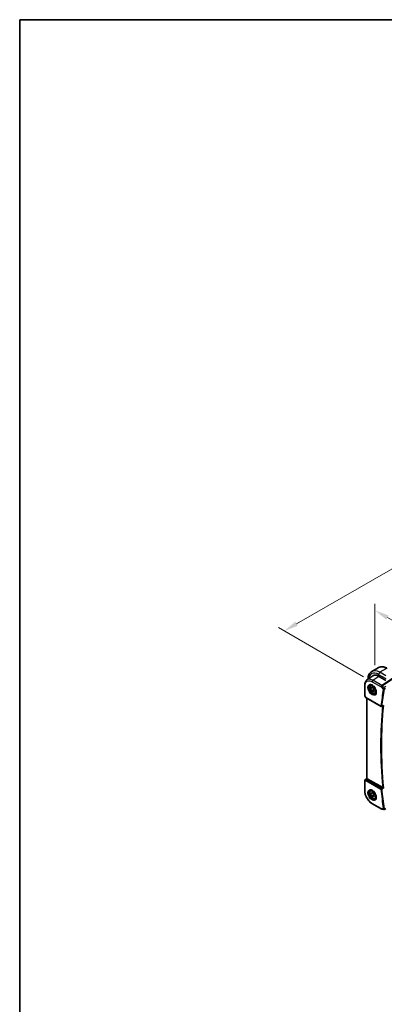
# Model space of a CAD drawing. Units: millimetres. Extents: x 72 to 9888, y 40 to 1445.
# Drawn here: x 72 to 389, y 590 to 1445 of the extents above; entities that cross this region are included whole.
import ezdxf

# ---------------------------------------------------------------- set-up
doc = ezdxf.new("R2010")
doc.units = ezdxf.units.MM
doc.header["$LTSCALE"] = 5
doc.layers.get('Defpoints').update_dxf_attribs({"lineweight": 25})
for name, color, linetype, lineweight in [('Border (ISO)', 7, 'Continuous', 35), ('Dimension (ISO)', 7, 'Continuous', 18), ('Visible (ISO)', 7, 'Continuous', 35), ('Visible Narrow (ISO)', 7, 'Continuous', 25)]:
    doc.layers.add(name, color=color, linetype=linetype, lineweight=lineweight)
doc.styles.add('Note Text (TK)', font='MS PGothic.ttf')
doc.dimstyles.new('Default - Method 1b (TK)', dxfattribs={"dimscale": 5, "dimtxt": 2.5, "dimasz": 2.5, "dimexe": 1, "dimexo": 1.5, "dimgap": 1, "dimtad": 1, "dimtoh": 1, "dimrnd": 1e-08, "dimdsep": 46, "dimtxsty": 'Note Text (TK)', "dimcen": 0.09, "dimdle": 5, "dimclrd": 100, "dimclre": 100, "dimclrt": 7, "dimadec": 1, "dimazin": 1, "dimtfac": 1, "dimtmove": 0, "dimatfit": 3, "dimfxl": 0, "dimtolj": 1, "dimlwd": -1, "dimlwe": -1, "dimarcsym": 0})

# ---------------------------------------------------------------- blocks, each defined once
blk = doc.blocks.new('図面枠 tk図枠')
at = {"layer": 'Border (ISO)'}
for q in [(405.5, 289), (14.5, 8)]:
    blk.add_line((14.5, 289), q, dxfattribs=at)
blk = doc.blocks.new('*D5')
at = {"layer": 'Defpoints', "color": 0, "transparency": 16777216}
for p in [(380.86, 875.6), (593, 809.34), (593, 753.12)]:
    blk.add_point(p, dxfattribs=at)
at = {"layer": 'Dimension (ISO)', "color": 100, "transparency": 16777216}
for p, q in [((380.86, 884.26), (380.86, 937.59)), ((391.69, 925.57), (582.17, 815.59)), ((593, 761.78), (593, 815.12))]:
    blk.add_line(p, q, dxfattribs=at)
for points in [[(392.73, 927.37), (390.65, 923.76), (380.86, 931.82)], [(583.21, 817.4), (581.13, 813.79), (593, 809.34)]]:
    blk.add_solid(points, dxfattribs=at)
at = {"layer": 'Dimension (ISO)', "color": 7, "transparency": 16777216, "insert": (477.19, 890.81), "char_height": 12.5, "attachment_point": 4, "rotation": 330, "style": 'Note Text (TK)'}
blk.add_mtext('\\A1;{\\H0.816x;\\Q-30;\\W0.816;300{}{\\A0;{\\H1.5x;}{\\A2;\\H0.71x;\\C3;%%p0.5}}{{}}}', dxfattribs=at)
blk = doc.blocks.new('*D7')
at = {"layer": 'Defpoints', "color": 0, "transparency": 16777216}
for p in [(584.88, 1077.24), (661.23, 1033.16), (378.39, 869.86)]:
    blk.add_point(p, dxfattribs=at)
at = {"layer": 'Dimension (ISO)', "color": 100, "transparency": 16777216}
for p, q in [((653.73, 1037.49), (579.88, 1080.13)), ((312.86, 920.19), (574.05, 1070.99)), ((370.89, 874.19), (297.04, 916.83))]:
    blk.add_line(p, q, dxfattribs=at)
for points in [[(573.01, 1072.79), (575.09, 1069.19), (584.88, 1077.24)], [(311.82, 922), (313.9, 918.39), (302.04, 913.94)]]:
    blk.add_solid(points, dxfattribs=at)
at = {"layer": 'Dimension (ISO)', "color": 7, "transparency": 16777216, "insert": (425.98, 1000.11), "char_height": 12.5, "attachment_point": 4, "rotation": 30, "style": 'Note Text (TK)'}
blk.add_mtext('\\A1;{\\H0.816x;\\Q-30;\\W0.816;400{}{\\A0;{\\H1.5x;}{\\A2;\\H0.71x;\\C3;%%p0.8}}{{}}}', dxfattribs=at)

msp = doc.modelspace()

# ---------------------------------------------------------------- linework, layer by layer
at = {"layer": 'Visible (ISO)'}
for p, q in [((383.7626, 882.0067), (378.1058, 878.7407)), ((373.8846, 871.3374), (378.8664, 874.9716)), ((384.0451, 874.5772), (390.2677, 870.9846)), ((371.9284, 858.2093), (371.9284, 866.7067)), ((376.9704, 866.8268), (377.6131, 867.1979)), ((377.1088, 863.8849), (377.9253, 865.0465)), ((378.523, 864.7014), (377.1088, 863.8849)), ((377.9253, 865.0465), (379.5583, 864.1037)), ((379.5583, 864.1037), (380.3748, 861.9993)), ((372.0242, 857.7822), (372.7096, 856.3311)), ((373.0989, 855.9334), (386.1513, 848.3976)), ((373.7492, 785.7223), (373.7492, 855.558)), ((377.9253, 861.7805), (377.1088, 863.8849)), ((379.6931, 862.8011), (377.9253, 861.7805)), ((379.5583, 860.8377), (377.9253, 861.7805)), ((380.3748, 861.9993), (379.5583, 860.8377)), ((381.2204, 859.4656), (381.8631, 859.8367)), ((386.5871, 848.3665), (387.8733, 848.8814)), ((371.9284, 783.7565), (371.9284, 775.2592)), ((372.7884, 785.0097), (372.235, 784.4771)), ((372.8419, 785.0547), (373.7547, 785.7263)), ((387.5336, 777.8495), (374.133, 785.5863)), ((376.9704, 775.3792), (377.6131, 775.7503)), ((377.1088, 772.4373), (377.9253, 773.5989)), ((378.523, 773.2538), (377.1088, 772.4373)), ((377.9253, 770.3329), (377.1088, 772.4373)), ((377.9253, 773.5989), (379.5583, 772.6561)), ((379.6931, 771.3535), (377.9253, 770.3329)), ((379.5583, 769.3901), (377.9253, 770.3329)), ((379.5583, 772.6561), (380.3748, 770.5517)), ((380.3748, 770.5517), (379.5583, 769.3901)), ((378.5954, 763.7115), (386.3067, 759.2594)), ((381.2204, 768.018), (381.8631, 768.3891)), ((386.6639, 759.1356), (388.4553, 758.8771)), ((388.7261, 758.911), (390.149, 759.5006))]:
    msp.add_line(p, q, dxfattribs=at)
for centre, radius, start, end in [((372.9284, 858.2093), 1, 180, 205.284996), ((386.4013, 848.8306), 0.5, 240, 291.820128), ((372.9284, 783.7565), 1, 133.8978862, 180), ((386.8067, 760.1254), 1, 240, 261.7867893)]:
    msp.add_arc(centre, radius, start, end, dxfattribs=at)
for centre, major_axis, ratio, start_param, end_param in [((384.0451, 866.0039), (-5.25, 9.0933), 0.57735027, 5.49778714, 6.52190518), ((384.3987, 866.2081), (-5.2719, 9.1312), 0.57735027, 0.09541225, 0.23841707), ((384.3891, 866.1925), (-5.2194, 8.9772), 0.57936067, 6.11942148, 6.34335905), ((373.4944, 856.6146), (0.85, -0.0738), 0.89141676, 3.62023637, 3.70311245), ((374.1357, 784.7652), (-0.5, 0.871), 0.5751507, 5.50252666, 5.63136277)]:
    msp.add_ellipse(centre, major_axis=major_axis, ratio=ratio, start_param=start_param, end_param=end_param, dxfattribs=at)
for points, knots in [([(383.7626, 882.0067), (384.2077, 882.2636), (384.6878, 882.4592), (385.6876, 882.7208), (386.2068, 882.787), (387.26, 882.7986), (387.794, 882.7443), (388.8631, 882.5281), (389.3984, 882.3664), (390.4623, 881.9467), (390.9909, 881.6888), (391.5126, 881.3875)], [5.497787144, 5.497787144, 5.497787144, 5.497787144, 5.654866776, 5.654866776, 5.811946409, 5.811946409, 5.969026042, 5.969026042, 6.126105674, 6.126105674, 6.283185307, 6.283185307, 6.283185307, 6.283185307]), ([(378.1058, 878.7407), (377.6607, 878.4837), (377.2512, 878.1657), (376.5249, 877.4307), (376.2079, 877.0141), (375.6713, 876.1079), (375.4513, 875.6182), (375.104, 874.5843), (374.9764, 874.0398), (374.8202, 872.9914), (374.7799, 872.4932), (374.7696, 871.983)], [0.785398163, 0.785398163, 0.785398163, 0.785398163, 0.942477796, 0.942477796, 1.099557429, 1.099557429, 1.256637061, 1.256637061, 1.413716694, 1.413716694, 1.547798561, 1.547798561, 1.547798561, 1.547798561]), ([(371.9284, 866.7067), (371.9284, 867.092), (371.9525, 867.468), (372.0515, 868.1949), (372.1263, 868.546), (372.3295, 869.2165), (372.458, 869.5361), (372.7709, 870.1346), (372.9555, 870.4137), (373.3803, 870.9188), (373.6206, 871.1448), (373.8846, 871.3374)], [-0.785397842, -0.785397842, -0.785397842, -0.785397842, -0.640664456, -0.640664456, -0.49593107, -0.49593107, -0.351197684, -0.351197684, -0.206464298, -0.206464298, -0.061730912, -0.061730912, -0.061730912, -0.061730912]), ([(381.2204, 859.4656), (380.9906, 859.3329), (380.7309, 859.2544), (380.1709, 859.2051), (379.8695, 859.2431), (379.2313, 859.4344), (378.8942, 859.6032), (378.2333, 860.0551), (377.9104, 860.3426), (377.319, 860.999), (377.0502, 861.3672), (376.5899, 862.148), (376.398, 862.5603), (376.1083, 863.3938), (376.0108, 863.8149), (375.9252, 864.631), (375.9378, 865.026), (376.0873, 865.7419), (376.2215, 866.0661), (376.5716, 866.5354), (376.7574, 866.7038), (376.9704, 866.8268)], [2.35619449, 2.35619449, 2.35619449, 2.35619449, 2.61880307, 2.61880307, 2.90563775, 2.90563775, 3.23346794, 3.23346794, 3.57366566, 3.57366566, 3.91120647, 3.91120647, 4.24701158, 4.24701158, 4.58425727, 4.58425727, 4.9244062, 4.9244062, 5.25437845, 5.25437845, 5.49778714, 5.49778714, 5.49778714, 5.49778714]), ([(376.1188, 867.1248), (376.3887, 867.2656), (376.7058, 867.3274), (377.3891, 867.2779), (377.749, 867.1779), (378.4792, 866.832), (378.8486, 866.5906), (379.5659, 865.9879), (379.9137, 865.6266), (380.5516, 864.8193), (380.8414, 864.373), (381.3319, 863.4419), (381.5324, 862.9572), (381.8237, 862.0007), (381.9145, 861.5292), (381.9795, 860.6497), (381.9539, 860.2417), (381.7947, 859.5285), (381.6609, 859.2246), (381.3604, 858.8186), (381.2157, 858.6828), (381.0526, 858.5791)], [3.95168604, 3.95168604, 3.95168604, 3.95168604, 4.3002501, 4.3002501, 4.62285852, 4.62285852, 4.93620875, 4.93620875, 5.24995155, 5.24995155, 5.56479988, 5.56479988, 5.8799265, 5.8799265, 6.19437546, 6.19437546, 6.50763202, 6.50763202, 6.82265724, 6.82265724, 7.04388825, 7.04388825, 7.04388825, 7.04388825]), ([(372.7399, 856.2735), (372.7594, 856.2402), (372.7805, 856.2099), (372.8246, 856.1541), (372.8477, 856.1287), (372.895, 856.0815), (372.9193, 856.0598), (372.9689, 856.0193), (372.9943, 856.0005), (373.0459, 855.9653), (373.0722, 855.9488), (373.0989, 855.9334)], [0.865964187, 0.865964187, 0.865964187, 0.865964187, 0.977971816, 0.977971816, 1.089979444, 1.089979444, 1.201987072, 1.201987072, 1.313994701, 1.313994701, 1.426002329, 1.426002329, 1.426002329, 1.426002329]), ([(387.8733, 848.8814), (387.9302, 848.9041), (387.9855, 848.9358), (388.1128, 849.0275), (388.1822, 849.095), (388.2425, 849.1709), (388.2434, 849.172), (388.2443, 849.1731)], [-0.0483809624, -0.0483809624, -0.0483809624, -0.0483809624, -0.0286857811, -0.0286857811, 0, 0, 0.0004302031, 0.0004302031, 0.0004302031, 0.0004302031]), ([(372.7884, 785.0097), (372.7918, 785.0129), (372.7952, 785.0161), (372.8021, 785.0224), (372.8056, 785.0255), (372.8126, 785.0316), (372.8162, 785.0346), (372.8234, 785.0405), (372.8271, 785.0434), (372.8344, 785.0491), (372.8381, 785.052), (372.8419, 785.0547)], [1.4606672296, 1.4606672296, 1.4606672296, 1.4606672296, 1.4671873158, 1.4671873158, 1.4737074021, 1.4737074021, 1.4802274883, 1.4802274883, 1.4867475746, 1.4867475746, 1.4932676609, 1.4932676609, 1.4932676609, 1.4932676609]), ([(374.0421, 785.632), (374.0233, 785.64), (374.0054, 785.6476), (373.9157, 785.6853), (373.8603, 785.7069), (373.788, 785.7297), (373.7649, 785.7327), (373.755, 785.7262)], [1.137930669, 1.137930669, 1.137930669, 1.137930669, 1.1455521319, 1.1455521319, 1.1780262935, 1.1780262935, 1.2097969426, 1.2097969426, 1.2097969426, 1.2097969426]), ([(378.5954, 763.7115), (378.2332, 763.9206), (377.8757, 764.1599), (377.1753, 764.6923), (376.8324, 764.9855), (376.1675, 765.6189), (375.8454, 765.9591), (375.2279, 766.6789), (374.9326, 767.0585), (374.3746, 767.8487), (374.1121, 768.2593), (373.6252, 769.1026), (373.4009, 769.5353), (372.9955, 770.4136), (372.8145, 770.8591), (372.4999, 771.7537), (372.3663, 772.2028), (372.1502, 773.0954), (372.0677, 773.5389), (371.9568, 774.4116), (371.9284, 774.8409), (371.9284, 775.2592)], [-0.78539784, -0.78539784, -0.78539784, -0.78539784, -0.62831827, -0.62831827, -0.4712387, -0.4712387, -0.31415914, -0.31415914, -0.15707957, -0.15707957, 0, 0, 0.15707957, 0.15707957, 0.31415914, 0.31415914, 0.47123871, 0.47123871, 0.62831827, 0.62831827, 0.78539784, 0.78539784, 0.78539784, 0.78539784]), ([(381.2204, 768.018), (380.9906, 767.8853), (380.7309, 767.8068), (380.1709, 767.7575), (379.8695, 767.7955), (379.2313, 767.9868), (378.8942, 768.1556), (378.2333, 768.6075), (377.9104, 768.895), (377.319, 769.5514), (377.0502, 769.9196), (376.5899, 770.7004), (376.398, 771.1126), (376.1083, 771.9461), (376.0108, 772.3673), (375.9252, 773.1834), (375.9378, 773.5784), (376.0873, 774.2943), (376.2215, 774.6185), (376.5716, 775.0878), (376.7574, 775.2562), (376.9704, 775.3792)], [2.35619449, 2.35619449, 2.35619449, 2.35619449, 2.61880307, 2.61880307, 2.90563775, 2.90563775, 3.23346794, 3.23346794, 3.57366566, 3.57366566, 3.91120647, 3.91120647, 4.24701158, 4.24701158, 4.58425727, 4.58425727, 4.9244062, 4.9244062, 5.25437845, 5.25437845, 5.49778714, 5.49778714, 5.49778714, 5.49778714]), ([(376.1188, 775.6771), (376.3887, 775.818), (376.7058, 775.8798), (377.3891, 775.8303), (377.749, 775.7302), (378.4792, 775.3843), (378.8486, 775.143), (379.5659, 774.5403), (379.9137, 774.179), (380.5516, 773.3716), (380.8414, 772.9254), (381.3319, 771.9943), (381.5324, 771.5095), (381.8237, 770.5531), (381.9145, 770.0816), (381.9795, 769.202), (381.9539, 768.7941), (381.7947, 768.0809), (381.6609, 767.777), (381.3604, 767.3709), (381.2157, 767.2352), (381.0526, 767.1315)], [3.95168604, 3.95168604, 3.95168604, 3.95168604, 4.3002501, 4.3002501, 4.62285852, 4.62285852, 4.93620875, 4.93620875, 5.24995155, 5.24995155, 5.56479988, 5.56479988, 5.8799265, 5.8799265, 6.19437546, 6.19437546, 6.50763202, 6.50763202, 6.82265724, 6.82265724, 7.04388825, 7.04388825, 7.04388825, 7.04388825]), ([(388.2443, 777.4857), (388.2434, 777.4861), (388.2425, 777.4866), (388.1941, 777.5104), (388.1403, 777.5372), (388.0268, 777.5942), (387.9668, 777.6245), (387.8461, 777.6861), (387.7852, 777.7174), (387.6782, 777.7729), (387.6324, 777.7969), (387.5751, 777.8271), (387.5607, 777.8347), (387.547, 777.842)], [-0.0866309279, -0.0866309279, -0.0866309279, -0.0866309279, -0.0862043178, -0.0862043178, -0.0634525204, -0.0634525204, -0.0418160243, -0.0418160243, -0.0215149175, -0.0215149175, -0.0056149136, -0.0056149136, 0, 0, 0, 0]), ([(388.7261, 758.911), (388.71, 758.9044), (388.6931, 758.8983), (388.6581, 758.8879), (388.64, 758.8836), (388.6032, 758.8768), (388.5844, 758.8744), (388.5468, 758.8718), (388.5281, 758.8715), (388.4911, 758.8728), (388.4729, 758.8745), (388.4553, 758.8771)], [-0.05980663313, -0.05980663313, -0.05980663313, -0.05980663313, -0.05859011971, -0.05859011971, -0.05737360629, -0.05737360629, -0.05615709287, -0.05615709287, -0.05494057945, -0.05494057945, -0.05372406603, -0.05372406603, -0.05372406603, -0.05372406603])]:
    msp.add_open_spline(points, degree=3, knots=knots, dxfattribs=at)
for points, weights in [([(379.2548, 864.2789), (379.5699, 863.6492), (379.6931, 862.8011)], [1.06693608051, 1.10573231101, 1]), ([(379.6931, 862.8011), (379.9272, 862.7265), (380.123, 862.6482)], [1, 1.0307196426, 1.04923898582]), ([(379.2548, 772.8313), (379.5699, 772.2016), (379.6931, 771.3535)], [1.06693608051, 1.10573231101, 1]), ([(379.6931, 771.3535), (379.9272, 771.2789), (380.123, 771.2006)], [1, 1.0307196426, 1.04923898582])]:
    msp.add_rational_spline(points, weights, degree=2, dxfattribs=at)
msp.add_open_spline([(387.5336, 777.8495), (387.5379, 777.847), (387.5424, 777.8445), (387.547, 777.842)], degree=3, dxfattribs=at)
at = {"layer": 'Visible Narrow (ISO)'}
for p, q in [((390.7626, 881.3133), (385.1058, 878.0473)), ((379.0338, 871.0451), (384.1537, 874.5145)), ((384.0451, 876.2102), (390.1995, 872.6569)), ((390.3505, 875.0192), (385.1058, 878.0473)), ((404.2676, 878.1361), (386.7451, 866.5929)), ((386.9924, 866.3983), (404.515, 877.9415)), ((372.2212, 857.8011), (372.2212, 866.2984)), ((378.3883, 869.859), (386.0996, 865.4069)), ((386.7451, 866.5929), (379.0338, 871.0451)), ((386.0996, 865.4069), (388.068, 863.4181)), ((388.652, 864.7215), (386.9924, 866.3983)), ((372.9954, 856.1623), (372.2212, 857.8011)), ((386.0477, 848.6265), (372.9954, 856.1623)), ((374.0421, 785.632), (374.0421, 855.3889)), ((372.2212, 783.3483), (372.9954, 784.0932)), ((372.2212, 774.8509), (372.2212, 783.3483)), ((372.9954, 784.0932), (386.0477, 776.5574)), ((373.1409, 784.8563), (374.133, 785.5863)), ((386.3705, 777.1504), (373.3181, 784.6862)), ((386.0996, 759.7171), (378.3883, 764.1693)), ((388.068, 759.433), (386.0996, 759.7171))]:
    msp.add_line(p, q, dxfattribs=at)
for centre, major_axis, ratio, start_param, end_param in [((390.7626, 869.8823), (-7, 12.1244), 0.57735027, 5.49778714, 6.28318531), ((384.0451, 866.0039), (-6.25, 10.8253), 0.57735027, 5.49778714, 6.94217954), ((385.1058, 866.6163), (-7, 12.1244), 0.57735027, 5.49778714, 6.28318531), ((385.1058, 876.8225), (-0.75, -1.299), 0.57735027, 3.92699082, 5.49778714), ((372.9284, 866.7067), (-1, 0), 0.57735027, 6.28318515, 7.06858347), ((378.5247, 862.8168), (2.4677, -4.2741), 0.57735027, 3.11689743, 6.30788053), ((379.0954, 863.1462), (-2.125, 3.6806), 0.57735027, 5.81564021, 6.28318531), ((379.0954, 870.2672), (0.5, 0.866), 0.57735027, 0.87266463, 2.35619449), ((386.8067, 865.8151), (-0.5, -0.866), 0.57735027, 4.01425728, 5.49778714), ((386.8067, 865.8151), (0.7107, 0.7035), 0.33786869, 0.99767429, 2.48120415), ((386.8067, 865.8151), (-0.5501, 0.8351), 0.51564485, 5.10746088, 5.46485157), ((372.9284, 858.2093), (-1, 0), 0.57735027, 0, 0.78539816), ((372.9284, 858.2093), (-0.9042, -0.4271), 0.11547005, 0, 0.62024949), ((373.4595, 857.0849), (-0.7125, -0.8044), 0.36762806, 6.12705548, 6.18726682), ((373.1717, 856.5256), (-0.4318, -0.2521), 0.80094695, 6.18318755, 6.28318531), ((373.7257, 856.5214), (1.0275, 0.1525), 0.35869967, 3.30996892, 3.87000706), ((373.3489, 856.3664), (-0.25, -0.433), 0.57735027, 5.49778714, 6.28318531), ((379.0954, 863.1462), (2.125, -3.6806), 0.57735027, 0, 0.4675451), ((647.8107, 661.463), (186.4051, -322.8631), 0.57735027, 3.75534484, 3.80833289), ((648.1334, 661.6494), (-186.156, 322.4317), 0.57735027, 0.61375218, 0.66674024), ((388.4215, 863.6222), (-0.4934, 0.0811), 0.66748003, 0.88727589, 2.37080575), ((388.4302, 863.6628), (-0.4838, 0.1261), 0.60803486, 0.96528302, 2.42961687), ((649.2249, 662.2795), (186.3176, -322.7115), 0.57735027, 3.81049984, 4.04399375), ((649.5476, 662.4659), (-186.0685, 322.2802), 0.57735027, 0.66715714, 0.90363918), ((386.4013, 848.8306), (-0.497, 0.0546), 0.64163711, 0.85219931, 2.33572917), ((386.4013, 848.8306), (-0.25, -0.433), 0.57735027, 5.49778714, 6.28318531), ((386.4013, 848.8306), (0.1858, -0.4642), 0.57906478, 0, 0.74600842), ((372.9284, 783.7565), (-1, 0), 0.57735027, 0, 0.78539816), ((372.9284, 783.7565), (-0.6934, 0.7206), 0.80829038, 0, 1.37340077), ((373.4595, 784.2676), (0.6623, -0.7502), 0.52745381, 3.16423653, 3.97759916), ((373.1717, 784.4674), (-0.444, -0.23), 0.75447098, 4.40451535, 5.57320308), ((373.7257, 784.5237), (-0.9999, 0.3397), 0.71428325, 0.45964565, 1.0196838), ((373.4595, 784.2676), (-0.6182, 0.7867), 0.15057804, 5.43244961, 6.27841266), ((373.3489, 784.2973), (-0.25, -0.433), 0.57735027, 4.01425728, 5.49778714), ((373.6949, 784.9127), (0.5793, -0.0709), 0.57603702, 3.51680954, 4.07684768), ((372.9284, 775.2592), (-1, 0), 0.57735027, 0, 0.78539816), ((378.5247, 771.3691), (2.4677, -4.2741), 0.57735027, 3.11689743, 6.30788053), ((379.0954, 771.6986), (-2.125, 3.6806), 0.57735027, 5.81564021, 6.28318531), ((386.4013, 776.7615), (-0.25, -0.433), 0.57735027, 4.01425728, 5.49778714), ((386.4013, 776.7615), (0.4976, 0.0485), 0.50494404, 3.87430172, 5.35783159), ((647.8107, 661.463), (186.4051, -322.8631), 0.57735027, 4.04564874, 4.0986368), ((386.4013, 776.7615), (-0.2534, 0.431), 0.47872596, 4.04486418, 5.4902555), ((648.1334, 661.6494), (-186.156, 322.4317), 0.57735027, 0.90405609, 0.95704414), ((379.0954, 764.5775), (-0.5, -0.866), 0.57735027, 5.49778714, 6.2831853), ((379.0954, 771.6986), (2.125, -3.6806), 0.57735027, 0, 0.4675451), ((386.8067, 760.1254), (-0.5, -0.866), 0.57735027, 5.49778714, 6.28318531), ((386.8067, 760.1254), (-0.1429, -0.9897), 0.74331112, 5.24185932, 6.28318531), ((388.4215, 759.6372), (-0.4953, -0.0684), 0.47025213, 0.71312103, 2.19665089), ((388.4302, 759.5912), (-0.486, -0.1173), 0.52163367, 0.68285387, 2.14718772)]:
    msp.add_ellipse(centre, major_axis=major_axis, ratio=ratio, start_param=start_param, end_param=end_param, dxfattribs=at)
for centre, major_axis in [((378.3883, 862.738), (-2.5676, 4.4472)), ((378.7418, 862.9421), (1.875, -3.2476)), ((378.3883, 771.2903), (-2.5676, 4.4472)), ((378.7418, 771.4945), (1.875, -3.2476))]:
    msp.add_ellipse(centre, major_axis=major_axis, ratio=0.57735027, dxfattribs=at)
for points, knots in [([(372.2212, 866.2984), (372.2212, 867.0106), (372.3144, 867.6688), (372.7883, 869.164), (373.3101, 869.8679), (374.6643, 870.6668), (375.4792, 870.7894), (377.0149, 870.5182), (377.7016, 870.2555), (378.3883, 869.859)], [-0.78539782, -0.78539782, -0.78539782, -0.78539782, -0.48539948, -0.48539948, -0.00540202, -0.00540202, 0.45132023, 0.45132023, 0.78539781, 0.78539781, 0.78539781, 0.78539781]), ([(379.0338, 871.0451), (378.2687, 871.4868), (377.5036, 871.7796), (375.7925, 872.0818), (374.8846, 871.9452), (374.0582, 871.4577), (373.9701, 871.3996), (373.8847, 871.3372)], [-0.785397779, -0.785397779, -0.785397779, -0.785397779, -0.451320232, -0.451320232, 0.005402021, 0.005402021, 0.061730924, 0.061730924, 0.061730924, 0.061730924]), ([(388.652, 864.7215), (388.6005, 864.6263), (388.5442, 864.5169), (388.4319, 864.288), (388.375, 864.1672), (388.2839, 863.9647), (388.2485, 863.8835), (388.1867, 863.7369), (388.1598, 863.6708), (388.1195, 863.5674), (388.1049, 863.5289), (388.0917, 863.4927)], [-0.0004220203, -0.0004220203, -0.0004220203, -0.0004220203, 0.024835314, 0.024835314, 0.0483088835, 0.0483088835, 0.0630472803, 0.0630472803, 0.0753060481, 0.0753060481, 0.0829677779, 0.0829677779, 0.0829677779, 0.0829677779]), ([(390.2057, 865.5497), (389.7185, 865.29), (389.2313, 865.0303), (388.7442, 864.7706), (388.7135, 864.7543), (388.6828, 864.7379), (388.652, 864.7215)], [-0.393802048, -0.393802048, -0.393802048, -0.393802048, -0.204449697, -0.204449697, -0.204449697, -0.192515, -0.192515, -0.192515, -0.192515]), ([(388.7464, 863.3751), (388.7531, 863.4125), (388.7588, 863.4526), (388.7704, 863.5611), (388.7746, 863.6313), (388.7781, 863.7884), (388.7763, 863.8763), (388.7644, 864.0973), (388.7497, 864.2309), (388.7095, 864.4872), (388.6827, 864.6116), (388.652, 864.7215)], [-0.0829677779, -0.0829677779, -0.0829677779, -0.0829677779, -0.0753060481, -0.0753060481, -0.0630472803, -0.0630472803, -0.0483088835, -0.0483088835, -0.024835314, -0.024835314, 0.0004220203, 0.0004220203, 0.0004220203, 0.0004220203]), ([(388.7464, 863.3751), (388.8945, 863.4541), (389.0427, 863.533), (389.1909, 863.612), (389.4417, 863.7456), (389.6925, 863.8793), (389.9433, 864.0129)], [0.14686163, 0.14686163, 0.14686163, 0.14686163, 0.204449697, 0.204449697, 0.204449697, 0.301930134, 0.301930134, 0.301930134, 0.301930134]), ([(388.0917, 863.4927), (388.0871, 863.4799), (388.0828, 863.4673), (388.0749, 863.4425), (388.0712, 863.4302), (388.068, 863.4181)], [-0.00538976496, -0.00538976496, -0.00538976496, -0.00538976496, -0.00269488248, -0.00269488248, 0, 0, 0, 0]), ([(388.7377, 863.3346), (388.7388, 863.3412), (388.7401, 863.3479), (388.743, 863.3614), (388.7446, 863.3682), (388.7464, 863.3751)], [0, 0, 0, 0, 0.00269488248, 0.00269488248, 0.00538976496, 0.00538976496, 0.00538976496, 0.00538976496]), ([(388.2443, 849.1731), (387.8744, 849.025), (387.5046, 848.8769), (387.1347, 848.7288), (386.9965, 848.6734), (386.8584, 848.6181), (386.7202, 848.5628)], [-0.297784391, -0.297784391, -0.297784391, -0.297784391, -0.151181956, -0.151181956, -0.151181956, -0.096419978, -0.096419978, -0.096419978, -0.096419978]), ([(378.3883, 764.1693), (377.7016, 764.5657), (377.0149, 765.0959), (375.4792, 766.598), (374.6643, 767.6616), (373.3101, 770.0242), (372.7883, 771.3306), (372.3144, 773.373), (372.2212, 774.1388), (372.2212, 774.8509)], [-0.78539781, -0.78539781, -0.78539781, -0.78539781, -0.45132023, -0.45132023, 0.00540202, 0.00540202, 0.48539948, 0.48539948, 0.78539782, 0.78539782, 0.78539782, 0.78539782]), ([(387.5468, 777.8419), (387.2928, 777.6926), (387.0389, 777.5433), (386.785, 777.3941), (386.6468, 777.3129), (386.5086, 777.2316), (386.3705, 777.1504)], [0.805462237, 0.805462237, 0.805462237, 0.805462237, 0.90611104, 0.90611104, 0.90611104, 0.960873019, 0.960873019, 0.960873019, 0.960873019]), ([(386.7202, 776.5899), (386.8584, 776.6711), (386.9965, 776.7524), (387.1347, 776.8336), (387.5046, 777.0509), (387.8744, 777.2683), (388.2443, 777.4857)], [-0.960873019, -0.960873019, -0.960873019, -0.960873019, -0.90611104, -0.90611104, -0.90611104, -0.759508606, -0.759508606, -0.759508606, -0.759508606]), ([(388.068, 759.433), (388.0712, 759.4172), (388.0749, 759.4015), (388.0828, 759.3705), (388.0871, 759.3552), (388.0917, 759.3402)], [-0.00538976497, -0.00538976497, -0.00538976497, -0.00538976497, -0.00269488249, -0.00269488249, 0, 0, 0, 0]), ([(388.0917, 759.3402), (388.1116, 759.2759), (388.1345, 759.2169), (388.1982, 759.0835), (388.2413, 759.0206), (388.3419, 758.9156), (388.3995, 758.8851), (388.4553, 758.8771)], [0, 0, 0, 0, 0.011512191, 0.011512191, 0.0299316965, 0.0299316965, 0.053724066, 0.053724066, 0.053724066, 0.053724066]), ([(388.7261, 758.911), (388.7312, 758.9131), (388.736, 758.9165), (388.7583, 758.9407), (388.7708, 758.9823), (388.7787, 759.1046), (388.7772, 759.1741), (388.7642, 759.3154), (388.7565, 759.3768), (388.7464, 759.4426)], [-0.0598066331, -0.0598066331, -0.0598066331, -0.0598066331, -0.0538770537, -0.0538770537, -0.0299316965, -0.0299316965, -0.011512191, -0.011512191, 0, 0, 0, 0]), ([(388.7464, 759.4426), (388.7446, 759.45), (388.743, 759.4576), (388.7401, 759.4729), (388.7388, 759.4806), (388.7377, 759.4885)], [0, 0, 0, 0, 0.00269488249, 0.00269488249, 0.00538976497, 0.00538976497, 0.00538976497, 0.00538976497]), ([(389.9433, 759.9388), (389.6851, 759.8318), (389.4269, 759.7247), (389.1687, 759.6177), (389.0279, 759.5593), (388.8871, 759.5009), (388.7464, 759.4426)], [-0.301982561, -0.301982561, -0.301982561, -0.301982561, -0.20162661, -0.20162661, -0.20162661, -0.146914058, -0.146914058, -0.146914058, -0.146914058])]:
    msp.add_open_spline(points, degree=3, knots=knots, dxfattribs=at)
msp.add_open_spline([(387.547, 777.842), (387.5469, 777.842), (387.5468, 777.8419), (387.5468, 777.8419)], degree=3, dxfattribs=at)

# ---------------------------------------------------------------- block references
at = {"xscale": 5, "yscale": 5, "zscale": 5}
msp.add_blockref('図面枠 tk図枠', (0, 0), dxfattribs=at)

# ---------------------------------------------------------------- dimensions: what is measured, and where the dimension line sits
at = {"layer": 'Dimension (ISO)', "color": 100, "true_color": 0x00ff3f}
for base, p1, p2, angle, text, override, picture, middle in [((584.878, 1077.2407), (378.3883, 869.859), (661.231, 1033.1583), 210, '{\\H0.816x;\\Q-30;\\W0.816;<>{}{\\A0;{\\H1.5x;}{\\A2;\\H0.71x;\\C3;%%p0.8}}{{}}}', {"dimtoh": 0, "dimlfac": 1.224745, "dimtp": 0.8, "dimtm": 0.8, "dimtofl": 0, "dimatfit": 1}, '*D7', (448.3734, 998.4298)), ((592.9952, 809.3431), (380.8631, 875.5978), (592.9952, 753.1233), 150, '{\\H0.816x;\\Q-30;\\W0.816;<>{}{\\A0;{\\H1.5x;}{\\A2;\\H0.71x;\\C3;%%p0.5}}{{}}}', {"dimtoh": 0, "dimlfac": 1.224745, "dimpost": '', "dimtp": 0.5, "dimtm": 0.5, "dimtdec": 2, "dimtofl": 0, "dimatfit": 1, "dimtzin": 8}, '*D5', (486.9292, 870.5804))]:
    dim = msp.add_linear_dim(base=base, p1=p1, p2=p2, angle=angle, text=text, dimstyle='Default - Method 1b (TK)', override=override, dxfattribs=at)
    dim.commit()
    dim.dimension.update_dxf_attribs({"geometry": picture, "text_midpoint": middle, "dimtype": 160})

doc.saveas('drawing.dxf')
